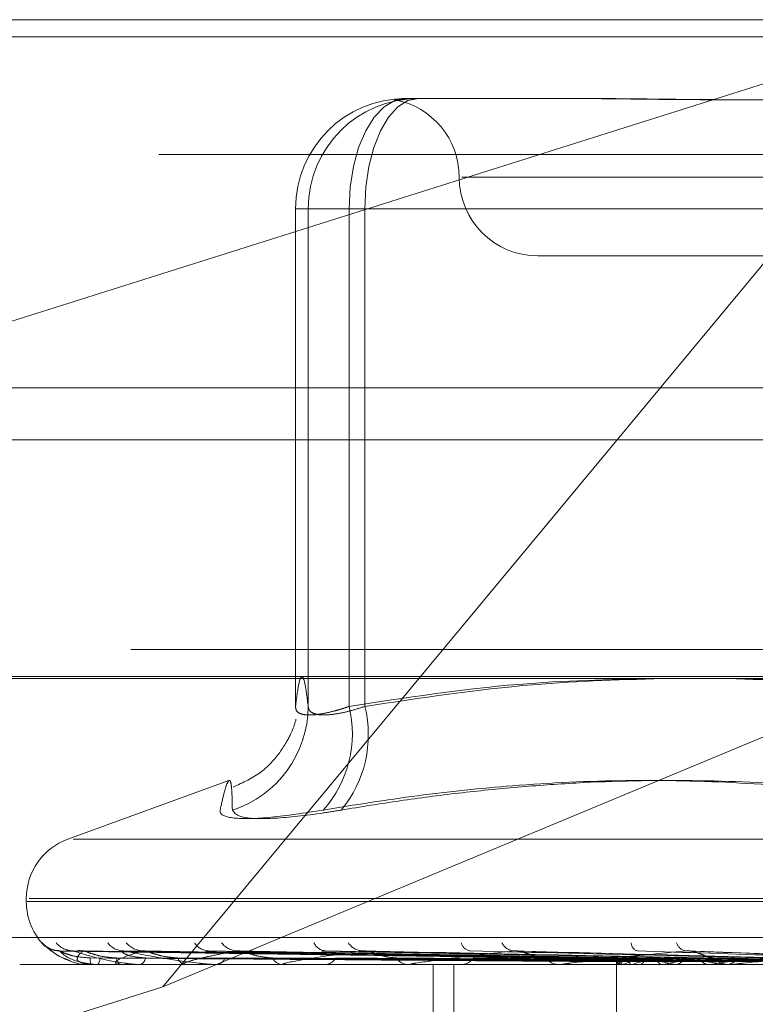
# Model space of a CAD drawing. Units: inches. Extents: x 0 to 23.4, y 0 to 16.5.
# Drawn here: x 5.7 to 5.7, y 13 to 13 of the extents above; entities that cross this region are included whole.
import ezdxf

# ---------------------------------------------------------------- set-up
doc = ezdxf.new("R2010")
doc.units = ezdxf.units.IN
doc.header["$MEASUREMENT"] = 0
doc.linetypes.add('HIDDEN', pattern=[0.07500000000000001, 0.05, -0.025])

msp = doc.modelspace()

# ---------------------------------------------------------------- linework, layer by layer
at = {"color": 7, "linetype": 'HIDDEN', "lineweight": 0}
for p, q in [((5.6656914855, 12.995971847), (5.7936274159, 12.995971847)), ((5.6767175086, 12.9799160979), (5.7275638399, 12.995971847)), ((5.7275638399, 12.995971847), (5.6940885442, 12.9556776152)), ((8.0492093578, 12.9952519317), (3.4201426911, 12.9952519317)), ((8.0492093578, 12.993085265), (3.4201426911, 12.993085265)), ((5.7042098898, 12.9926910071), (5.7043328931, 12.9926910071)), ((5.7043328931, 12.9926910071), (5.704615226, 12.9926910071)), ((5.704615226, 12.9926910071), (5.7047382293, 12.9926910071)), ((5.7047382293, 12.9926910071), (5.7113676826, 12.9926910071)), ((5.7939250961, 12.9903559153), (5.6659891657, 12.9903559153)), ((5.7588872663, 12.9894101672), (5.7065474937, 12.9894101672)), ((5.6996173179, 12.9880978313), (5.6996173179, 12.9673554092)), ((5.7001456575, 12.9880978313), (5.6996173179, 12.9880978313)), ((5.7018490973, 12.9880978313), (5.6996173179, 12.9880978313)), ((5.7001456575, 12.9673554092), (5.7001456575, 12.9880978313)), ((5.7001456575, 12.9880978313), (5.70250645, 12.9880978313)), ((5.7018490973, 12.9673554092), (5.7018490973, 12.9880978313)), ((5.7018490973, 12.9880978313), (5.7297964403, 12.9880978313)), ((5.7309821326, 12.9880978313), (5.70250645, 12.9880978313)), ((5.70250645, 12.9880978313), (5.70250645, 12.9673554092)), ((5.7097196931, 12.9861293274), (5.7330580013, 12.9861293274)), ((3.4201426911, 12.9784685983), (8.0492093578, 12.9784685983)), ((5.7927534642, 12.9697251279), (5.6665654372, 12.9697251279)), ((5.6940885442, 12.9556776152), (5.7278752248, 12.9697251279)), ((5.6657510215, 12.9686019415), (5.7936869519, 12.9686019415)), ((5.6968360355, 12.9642675087), (5.6901212151, 12.9618235139)), ((5.690353913, 12.9618235139), (5.7750172318, 12.9618235139)), ((5.6883942338, 12.9593571291), (5.6883942338, 12.9592264402)), ((5.6884332193, 12.9592264402), (5.7768543998, 12.9592264402)), ((5.688516745, 12.9593571291), (5.7769379255, 12.9593571291)), ((5.6667730447, 12.9577249547), (5.7947089751, 12.9577249547)), ((5.6891862626, 12.9573641533), (5.6890476515, 12.957507689)), ((5.7130067263, 12.9568372993), (5.6898107757, 12.9571590575)), ((5.7132841806, 12.9568374327), (5.6903265949, 12.9571593007)), ((5.7134410089, 12.9568371624), (5.6908450661, 12.9571588084)), ((5.7142633622, 12.9568375726), (5.6923738962, 12.9571595561)), ((5.7145713713, 12.9568370109), (5.6933921273, 12.9571585331)), ((5.7159089642, 12.956837731), (5.6958787659, 12.9571598459)), ((5.7163570734, 12.9568368286), (5.6973600233, 12.9571582022)), ((5.718161702, 12.9568379269), (5.7007147167, 12.9571602053)), ((5.7187338284, 12.9568365858), (5.7026048555, 12.9571577774)), ((5.7216163242, 12.956836215), (5.7089399394, 12.9571570912)), ((5.7248237677, 12.9568420504), (5.7159143054, 12.9571772772)), ((5.7130017336, 12.9568191757), (5.7129993324, 12.9566017683)), ((5.7162658452, 12.9568395055), (5.7137327087, 12.9568794677)), ((5.7881264894, 12.9566017683), (5.6765779329, 12.9566017683)), ((5.6911010051, 12.9566017683), (5.691094464, 12.9566017683)), ((5.6911064758, 12.9566055137), (5.6923113734, 12.9566055137)), ((5.6913577217, 12.9566017683), (5.6913713992, 12.9566017683)), ((5.6923472631, 12.9566017683), (5.6923207397, 12.9566017683)), ((5.6923688365, 12.9566055137), (5.6949965394, 12.9566055137)), ((5.6931081346, 12.9566017683), (5.6931415363, 12.9566017683)), ((5.6950514526, 12.9566017683), (5.6950059057, 12.9566017683)), ((5.695088349, 12.9566055137), (5.6990435467, 12.9566055137)), ((5.6962889791, 12.9566017683), (5.696340898, 12.9566017683)), ((5.6991158373, 12.9566017683), (5.699052913, 12.9566017683)), ((5.6991667231, 12.9566055137), (5.704306126, 12.9566055137)), ((5.7007852914, 12.9566017683), (5.7008538508, 12.9566017683)), ((5.7043935198, 12.9566017683), (5.7043154923, 12.9566017683)), ((5.7044565558, 12.9566055137), (5.7176801275, 12.9566055137)), ((5.7053499491, 12.9303550491), (5.7053499491, 12.9566017683)), ((5.7062118559, 12.9303550491), (5.7062118559, 12.9566017683)), ((5.7064345629, 12.9566017683), (5.706517285, 12.9566017683)), ((5.7106937507, 12.9566017683), (5.7106034401, 12.9566017683)), ((5.7107666587, 12.9566055137), (5.7223493943, 12.9566055137)), ((5.713000533, 12.9566017683), (5.713000533, 12.9505947469)), ((5.7130326144, 12.9566017683), (5.7131265093, 12.9566017683)), ((5.7130433814, 12.9566055137), (5.7130406018, 12.9566027051)), ((5.7131526721, 12.9566055137), (5.7131580353, 12.9566027051)), ((5.7136440106, 12.9566055137), (5.7136331888, 12.9566027051)), ((5.7139679328, 12.9566055137), (5.7139812448, 12.9566027051)), ((5.7149328515, 12.9566055137), (5.7149143785, 12.9566027051)), ((5.7154596977, 12.9566055137), (5.7154804775, 12.9566027051)), ((5.7168633219, 12.9566055137), (5.7168378655, 12.9566027051)), ((5.7168378655, 12.9566027051), (5.7168378898, 12.9566017683)), ((5.7175740506, 12.9566055137), (5.7176015471, 12.9566027051)), ((5.7177888233, 12.9566017683), (5.7176894938, 12.9566017683)), ((5.7178689682, 12.9566055137), (5.7257067152, 12.9566055137)), ((5.6940885442, 12.9556776152), (5.6767175086, 12.9501923622))]:
    msp.add_line(p, q, dxfattribs=at)
at = {"color": 7, "linetype": 'Continuous', "lineweight": 15}
for p, q in [((3.4201426911, 12.9952519317), (8.0492093578, 12.9952519317)), ((8.0492093578, 12.980635265), (3.4201426911, 12.980635265)), ((3.4201426911, 12.9784685983), (8.0492093578, 12.9784685983)), ((3.2558259283, 12.9685281463), (8.2053785498, 12.9685281463))]:
    msp.add_line(p, q, dxfattribs=at)
at = {"color": 7, "linetype": 'HIDDEN', "lineweight": 0, "flags": 128}
for points in [[(5.7018490973, 12.9880978313), (5.7018944592, 12.9889939154), (5.7020288019, 12.9898555636), (5.7022469625, 12.9906496631), (5.7025405574, 12.9913456971), (5.7028983037, 12.9919169174), (5.7033064536, 12.9923413724), (5.703749322, 12.9926027506), (5.7042098898, 12.9926910071)], [(5.70250645, 12.9880978313), (5.702549333, 12.9889939154), (5.702676334, 12.9898555636), (5.7028825726, 12.9906496631), (5.703160123, 12.9913456971), (5.7034983191, 12.9919169174), (5.7038841643, 12.9923413724), (5.7043028308, 12.9926027506), (5.7047382293, 12.9926910071)]]:
    msp.add_lwpolyline(points, dxfattribs=at)
at = {"color": 7, "linetype": 'HIDDEN', "lineweight": 0}
for centre, radius, start, end in [((5.7042101918, 12.9880981333), 0.0045928738861375, 90.0037676354, 180.0037671397), ((5.7047385313, 12.9880981333), 0.0045928738861251, 90.003767635, 180.0037671399), ((5.7031580133, 12.9894101672), 0.0032808398950135, 0, 79.4011187545), ((5.7097196931, 12.9894101672), 0.0032808398950142, 180, 270), ((5.6955823554, 12.9673823504), 0.0045633816163327, 287.8744036441, 359.6617374706), ((5.6972334857, 12.9662191076), 0.0047534252171248, 318.0128205085, 13.8304198816), ((5.6977403219, 12.9661714611), 0.0049109784772683, 320.3719846951, 13.9504050063), ((5.6910189057, 12.9593571291), 0.0026246719160117, 109.9999999997, 180), ((5.6910189057, 12.9592264402), 0.0026246719160117, 180, 225.4400334541), ((5.6897859809, 12.9581509228), 0.0009792242560046, 221.0624384578, 269.6777223035), ((5.6903525677, 12.9580962843), 0.0009245911309556, 219.5388089465, 269.6150066835), ((5.6924535892, 12.9580003875), 0.0008287477401622, 216.4776815621, 269.2324092194), ((5.6932808391, 12.9581129474), 0.0009413629016348, 220.0128770356, 269.0493699676), ((5.6960141218, 12.9578767147), 0.0007053136667723, 211.5476800897, 268.2927389615), ((5.6972166984, 12.9580262007), 0.0008549066586141, 217.3377754829, 268.2039021315), ((5.7009077188, 12.9577426115), 0.0005721492858063, 204.2423203501, 266.2091482176), ((5.702440723, 12.9579091694), 0.0007387214298796, 212.9208680904, 266.6450247204), ((5.7069628032, 12.9576166173), 0.000449805393177, 194.014511362, 261.533250844), ((5.7087673585, 12.9577790926), 0.0006111275233115, 206.3659705182, 263.6503072533), ((5.7139761826, 12.9575151208), 0.000364047536573, 181.1697431549, 250.6136579941), ((5.7159762805, 12.9576555737), 0.0004956191034149, 197.3605629198, 257.4939576764), ((5.690771891, 12.9581457936), 0.0009741018857425, 256.9458538823, 269.6119070724), ((5.69180359, 12.9568423294), 0.000748818621696, 177.1571982137, 198.7387893601), ((5.691075003, 12.9568532156), 0.0003886855946622, 319.6904442486, 3.8727511654), ((5.6924755239, 12.9568845442), 0.0003223668114908, 180.9023062976, 241.3048575075), ((5.6930279929, 12.9569156432), 0.0003337807185705, 289.8874543327, 353.7780069243), ((5.6950838802, 12.9569738122), 0.0003801272064777, 194.3705390338, 258.1630411221), ((5.6962789248, 12.9570206686), 0.0004234597252134, 278.4154407527, 340.5219453186), ((5.699097799, 12.9570973444), 0.0004976047117753, 205.9668415749, 264.8246476097), ((5.7008178198, 12.9571532454), 0.000552652895667, 273.7381306494, 330.304656069), ((5.704341257, 12.9572374432), 0.0006361967817274, 214.2413634542, 267.6789929785), ((5.7064971242, 12.9572943801), 0.0006929051627698, 271.6673125166, 323.2159206085), ((5.7106169574, 12.9573740373), 0.0007723872636865, 219.8151558509, 268.9972369003), ((5.7132695097, 12.9568448213), 0.000266306533262, 181.2826071746, 243.9768973938), ((5.7137030694, 12.9559840257), 0.000906330805384, 109.4070639677, 136.7078469253), ((5.7131166195, 12.9574238532), 0.0008221443564305, 270.6892414801, 318.5357127161), ((5.7162550935, 12.9487325661), 0.0082946403042229, 102.2332629146, 108.348231555), ((5.7190292309, 12.9767624), 0.0204705063977797, 256.7252729628, 259.9577433949), ((5.7209749113, 12.9263245416), 0.0308778846292826, 98.8010085567, 101.2842141305), ((5.7257120041, 13.0167164638), 0.0606593159510097, 260.7916905875, 262.2900460526), ((5.7280690735, 12.8798887575), 0.0775308296619608, 97.0171022647, 98.3102283581), ((5.7176951956, 12.9574875577), 0.0008858077953094, 223.3521714429, 269.6311961299), ((5.7358953573, 13.0957724959), 0.1400453823164004, 262.7757314138, 263.5793843756), ((5.6910999955, 12.9566091111), 7.4118508586e-06, 277.8285934921, 330.9641111413), ((5.6923470223, 12.9566671595), 6.53916346396e-05, 270.2109887528, 289.4870096458), ((5.6950513301, 12.9567865839), 0.0001848156485161, 270.0379761675, 281.5545889241), ((5.6991157667, 12.9569502751), 0.0003485067941516, 270.01161248, 278.4075573757), ((5.7043934793, 12.9571347819), 0.000533013652964, 270.0043503778, 276.7962742336), ((5.7106937295, 12.9573136713), 0.0007119029907929, 270.0016997296, 275.8798403451), ((5.7177888145, 12.9574613147), 0.0008595463701339, 270.0005863899, 275.3506742065)]:
    msp.add_arc(centre, radius, start, end, dxfattribs=at)
for points, knots in [([(5.704615226039699, 12.99269100714252), (5.704610666686064, 12.9926910034099), (5.704509259052569, 12.99269092039027), (5.704328601088765, 12.992685331585), (5.704112260471429, 12.99267000407842), (5.703945448865558, 12.99265353454316), (5.703818439040898, 12.9926394965744), (5.70375422275173, 12.99263382125691), (5.703752758450165, 12.99263823948389), (5.703801980256417, 12.99264947993945), (5.703901747869878, 12.99266536684075), (5.704065315527255, 12.99268303257583), (5.704224438092226, 12.99269089817947), (5.704329157820201, 12.99269100338977), (5.704332893050888, 12.9926910071425)], [0, 0, 0, 0, 0.0044167420366, 0.0982357135534514, 0.1921423741913531, 0.2863092442116261, 0.3805649735129128, 0.4999999541272521, 0.5938191100074581, 0.6877289020563029, 0.781907152631185, 0.8761736387950516, 0.9955832579655688, 1, 1, 1, 1]), ([(5.71071633977033, 12.99269100714253), (5.710736003692579, 12.99269100340991), (5.711173362138593, 12.99269092039027), (5.71204045351115, 12.99268533158499), (5.713343051814542, 12.99267000407842), (5.714677684189357, 12.99265353454316), (5.716164553116077, 12.99263949657439), (5.717684212264201, 12.99263382125691), (5.719234296261781, 12.99263823948387), (5.720681552034723, 12.99264947993946), (5.722154326283795, 12.99266536684073), (5.723783843786348, 12.99268303257587), (5.724956025441634, 12.99269089817949), (5.725626855137428, 12.9926910033898), (5.725650782851107, 12.99269100714253)], [0, 0, 0, 0, 0.0044167420364722, 0.098235713552567, 0.1921423741896318, 0.2863092442109949, 0.3805649735117319, 0.4999999541273907, 0.5938191100074147, 0.6877289020550358, 0.781907152630441, 0.8761736387936099, 0.9955832579635074, 0.9999999999999999, 0.9999999999999999, 0.9999999999999999, 0.9999999999999999]), ([(5.726584458666914, 12.99269100714251), (5.726560235391021, 12.99269100340989), (5.726021469311489, 12.99269092039026), (5.724973719975149, 12.992685331585), (5.723454781054419, 12.99267000407842), (5.72195333707374, 12.99265353454316), (5.720339458322344, 12.9926394965744), (5.718755582885061, 12.99263382125694), (5.717204034585908, 12.99263823948389), (5.715806000619229, 12.99264947993947), (5.714432993983626, 12.99266536684076), (5.712967044138346, 12.99268303257586), (5.711953985048298, 12.9926908981795), (5.711387875080306, 12.9926910033898), (5.711367682597314, 12.99269100714254)], [0, 0, 0, 0, 0.0044167420377474, 0.0982357135540325, 0.1921423741895738, 0.2863092442124837, 0.380564973512269, 0.4999999541278884, 0.5938191100084071, 0.6877289020563033, 0.7819071526310929, 0.8761736387945428, 0.9955832579641222, 1, 1, 1, 1]), ([(5.699617317911836, 12.96735540924246), (5.699660575050183, 12.96769740999087), (5.69974730100464, 12.9683830850601), (5.699879310127209, 12.96868895751642), (5.700012545704173, 12.96840401091658), (5.70010120331593, 12.96770560137386), (5.700145657459423, 12.96735540924245)], [0, 0, 0, 0, 0.2466534549154045, 0.4945139025587377, 0.7465423322004189, 0.9999999999999999, 0.9999999999999999, 0.9999999999999999, 0.9999999999999999]), ([(5.714566870568526, 12.96852814625011), (5.712680071436123, 12.96848073904931), (5.708422575062735, 12.96837376635572), (5.70420022437481, 12.96771964368387), (5.701849097269005, 12.96735540924245)], [0, 0, 0, 0, 0.443171048646481, 1, 1, 1, 1]), ([(5.702506449961924, 12.96735540924245), (5.704838915582276, 12.96771067165085), (5.709075362243796, 12.96835593314192), (5.713347080892603, 12.96847474760935), (5.715266914179873, 12.96852814625011)], [0, 0, 0, 0, 0.5505712231756544, 1, 1, 1, 1]), ([(5.729796440347424, 12.96735540924247), (5.72750863473274, 12.96771045569567), (5.723356696729047, 12.96835479840234), (5.719170215520576, 12.96847443289297), (5.717290573962887, 12.96852814625011)], [0, 0, 0, 0, 0.5510211406454093, 1, 1, 1, 1]), ([(5.718043188286918, 12.96852814625011), (5.719960323768506, 12.96847877124821), (5.723082585034827, 12.9683983587487), (5.727393947259903, 12.96791158188075), (5.729785033725626, 12.96754096087139), (5.730982132587965, 12.96735540924245)], [0, 0, 0, 0, 0.4427025472689949, 0.7209886985634771, 1, 1, 1, 1]), ([(5.701849097269005, 12.96735540924245), (5.701751030139087, 12.96732307577841), (5.701554211201026, 12.96725818310682), (5.701195790403903, 12.96715528661595), (5.70078603680086, 12.96705916703356), (5.700368047075843, 12.96700018228839), (5.700026083110069, 12.96699859761816), (5.699783307979901, 12.96705831634985), (5.699635193088286, 12.96717346758876), (5.699623331224033, 12.96729420302341), (5.699617317911836, 12.96735540924246)], [0, 0, 0, 0, 0.074011653606683, 0.1485400365939728, 0.2854592925038066, 0.426172287693287, 0.5675880565955153, 0.7134191418805294, 0.8547192808091569, 1, 1, 1, 1]), ([(5.700145657459423, 12.96735540924245), (5.700150062021141, 12.9673230757784), (5.700158901896041, 12.96725818310681), (5.700219393201178, 12.96715528661593), (5.700353142488463, 12.96705916703356), (5.700610217103653, 12.96700018228837), (5.700967021611192, 12.96699859761815), (5.701411032323363, 12.96705831634984), (5.701927443579139, 12.96717346758875), (5.70231166888362, 12.9672942030234), (5.702506449961924, 12.96735540924245)], [0, 0, 0, 0, 0.0740116536088283, 0.1485400365981902, 0.2854592925060448, 0.4261722876910697, 0.567588056596078, 0.713419141881701, 0.8547192808105932, 0.9999999999999999, 0.9999999999999999, 0.9999999999999999, 0.9999999999999999]), ([(5.699627377460588, 12.96677455183485), (5.699630934229211, 12.96680102639033), (5.699644770293664, 12.96690401415668), (5.699615469297076, 12.96658453063329), (5.699105453063425, 12.96559448191663), (5.698300827022725, 12.96460002885899), (5.697431609019737, 12.96418916844377), (5.697020009840205, 12.96399461447776)], [0, 0, 0, 0, 0.1376514196636496, 0.5354730983100826, 0.7097449449624583, 0.8625560652245418, 1, 1, 1, 1]), ([(5.696983000803898, 12.9630392357874), (5.696979577397798, 12.96325141360289), (5.696972725132584, 12.96367610720405), (5.696941804304323, 12.96411123405122), (5.696881773702986, 12.96432484958693), (5.696779234823201, 12.96421586328136), (5.696641760221911, 12.96380318846988), (5.69653064209563, 12.96329411950257), (5.696475006803227, 12.9630392357874)], [0, 0, 0, 0, 0.1460701271534433, 0.2923729239914042, 0.4678607677323072, 0.6439417425231869, 0.8217266081561109, 1, 1, 1, 1]), ([(5.700766680706672, 12.96303923578741), (5.702078507925506, 12.9632514136029), (5.704704251924073, 12.96367610720406), (5.708921406766927, 12.96411123405124), (5.713409921593414, 12.96432484958693), (5.718165415005442, 12.96421586328137), (5.722916574914849, 12.96380318846984), (5.726062629067474, 12.96329411950257), (5.727637814400032, 12.96303923578741)], [0, 0, 0, 0, 0.1460701271531168, 0.2923729239913576, 0.4678607677314347, 0.6439417425228264, 0.8217266081559639, 1, 1, 1, 1]), ([(5.728901892494761, 12.96303923578741), (5.727586384086694, 12.96325144161906), (5.724953790938049, 12.96367610756195), (5.720705010993257, 12.96411146081228), (5.716153653461151, 12.96432433916909), (5.712111141092335, 12.96423596687125), (5.70886206818713, 12.96400656421203), (5.706415970417218, 12.96375641099992), (5.703966839135351, 12.96343852676937), (5.70233779808372, 12.96317238862784), (5.701522764800718, 12.9630392357874)], [0, 0, 0, 0, 0.1460946879313728, 0.2923644365498048, 0.4679208742385947, 0.644275345864461, 0.7327870112337729, 0.8217805449323057, 0.9108341760857277, 1, 1, 1, 1]), ([(5.700766680706672, 12.96303923578741), (5.700001535833648, 12.9629218131545), (5.698470665765352, 12.96268687882978), (5.696993474693029, 12.96266186904312), (5.696474457992785, 12.96282711728186), (5.696474900757773, 12.96299824858743), (5.696475006803227, 12.9630392357874)], [0, 0, 0, 0, 0.3031799493572671, 0.6065898448024244, 0.905775388969744, 1, 1, 1, 1]), ([(5.696983000803898, 12.9630392357874), (5.697071717498891, 12.96292181315449), (5.697249218175838, 12.96268687882977), (5.698648021031079, 12.96266186904311), (5.70022936814819, 12.96282711728186), (5.701272844563416, 12.96299824858743), (5.701522764800718, 12.9630392357874)], [0, 0, 0, 0, 0.3031799493536058, 0.6065898448016399, 0.9057753889697739, 1, 1, 1, 1]), ([(5.689047651466824, 12.95750768895243), (5.689044520856353, 12.95751500866054), (5.689040987044127, 12.95752327109826), (5.689089456192884, 12.95747727902378), (5.689144088238001, 12.95742275543716), (5.689285160424735, 12.9572923300383), (5.689511388397994, 12.95710733247419), (5.689851488716505, 12.95688515669321), (5.690109537374725, 12.95680251207174), (5.690198210707517, 12.95677411287728)], [0, 0, 0, 0, 0.1701736893262976, 0.1920909258898375, 0.3614066162651472, 0.4014130954977806, 0.6228249893099738, 0.8703912453013788, 0.9999999999999999, 0.9999999999999999, 0.9999999999999999, 0.9999999999999999]), ([(5.68975653500843, 12.9571833891294), (5.689715908202189, 12.95718323262768), (5.689606842311414, 12.95718281248636), (5.689448281397486, 12.95723153171679), (5.689305101663723, 12.95729921727597), (5.689217054825697, 12.95735884134574), (5.689177513830217, 12.95739012758428), (5.689159424164639, 12.95740565368314), (5.689157041721439, 12.95740795241222), (5.689177009070785, 12.95738965755662), (5.689236885774276, 12.95733465223412), (5.689387561819865, 12.95720450736572), (5.689697608090885, 12.95697302204239), (5.690012675614235, 12.95683913960916), (5.690195617143014, 12.95676140180632)], [0, 0, 0, 0, 0.0501001949737229, 0.1344979558648098, 0.2025277331280798, 0.248672736209273, 0.27596607047959, 0.3007512774814518, 0.3332597496116093, 0.3707886272236636, 0.4387407885476178, 0.5655286755234357, 0.7477275745034113, 1, 1, 1, 1]), ([(5.68981074501, 12.95715740757623), (5.689795203479857, 12.95716545144796), (5.689768269957601, 12.9571793915038), (5.689776845692553, 12.95717399614261), (5.689780472945758, 12.95717171408268)], [0, 0, 0, 0, 0.5770329626724208, 0.9999999999999999, 0.9999999999999999, 0.9999999999999999, 0.9999999999999999]), ([(5.71300326993544, 12.95683886034336), (5.712347523008235, 12.95684798319333), (5.709068783814859, 12.95689359750661), (5.701327218102462, 12.9570032333696), (5.694242738535389, 12.95710660433285), (5.689780472945819, 12.95717171408268)], [0, 0, 0, 0, 0.0846963374238846, 0.4234822757475984, 1, 1, 1, 1]), ([(5.689780472945819, 12.95717171408268), (5.689883360443416, 12.95706932604598), (5.690055983270431, 12.95689754120565), (5.690565413408014, 12.95671135948765), (5.691029177789672, 12.95662733449685), (5.691198790583107, 12.95661096339762), (5.691281978306145, 12.95660623997774), (5.691326965723523, 12.95660573662423), (5.691346892053883, 12.95660551367326)], [0, 0, 0, 0, 0.527318879873173, 0.8847263069740587, 0.9590362595964556, 0.9800473728092566, 0.991162359074607, 1, 1, 1, 1]), ([(5.691055692850762, 12.95687946774067), (5.690812429466924, 12.95689563679578), (5.690481217960453, 12.95691765152325), (5.690096486520988, 12.95703240658568), (5.689919322124922, 12.95710313344497), (5.689825752879156, 12.95714976188435), (5.689812132270792, 12.95715670084242), (5.68981074501, 12.95715740757623)], [0, 0, 0, 0, 0.5019704460349514, 0.6834501148954932, 0.8664900007825813, 0.9864019886452852, 1, 1, 1, 1]), ([(5.690327361472667, 12.9571766225915), (5.690324265168963, 12.95717624778642), (5.690249675461346, 12.95716721876218), (5.690143184943801, 12.95719244533275), (5.690068513865125, 12.95721833549013), (5.690045823507291, 12.95722620275208)], [0, 0, 0, 0, 0.0292662827816257, 0.7050224023191066, 1, 1, 1, 1]), ([(5.6903266008848, 12.95715756396191), (5.690320696930739, 12.95716552874476), (5.690310426768137, 12.9571793838009), (5.690335637199689, 12.95717400205343), (5.690346355043777, 12.95717171408267)], [0, 0, 0, 0, 0.5748647115836659, 1, 1, 1, 1]), ([(5.71331599343454, 12.95683886034336), (5.712667996866012, 12.95684798319333), (5.709428009519871, 12.9568935975066), (5.701773725030757, 12.95700323336961), (5.694762487831054, 12.95710660433285), (5.690346355043833, 12.95717171408267)], [0, 0, 0, 0, 0.0846963374237578, 0.4234822757479081, 0.9999999999999999, 0.9999999999999999, 0.9999999999999999, 0.9999999999999999]), ([(5.690346355043833, 12.95717171408267), (5.690668172397342, 12.95706932604596), (5.691208111871456, 12.95689754120561), (5.692102054033162, 12.95671135948766), (5.6927294927396, 12.95662733449686), (5.692927654136501, 12.95661096339763), (5.693017634883927, 12.95660623997775), (5.693061823426121, 12.95660573662424), (5.693081395909741, 12.95660551367327)], [0, 0, 0, 0, 0.5273188798756657, 0.884726306978006, 0.9590362595955285, 0.980047372810982, 0.9911623590768368, 1, 1, 1, 1]), ([(5.690765292930135, 12.95717171408266), (5.690645531949579, 12.95706932604596), (5.690444599090752, 12.95689754120561), (5.690551105071793, 12.95671135948765), (5.690834433475575, 12.95662733449685), (5.69096936741721, 12.95661096339763), (5.691042755494832, 12.95660623997775), (5.691086915824906, 12.95660573662424), (5.691106475812502, 12.95660551367327)], [0, 0, 0, 0, 0.5273188798729118, 0.8847263069746477, 0.9590362595941342, 0.9800473728109691, 0.9911623590747968, 1, 1, 1, 1]), ([(5.690845003813381, 12.95715724851848), (5.690820218812782, 12.95716537289193), (5.690777428189238, 12.9571793993998), (5.690768886949668, 12.9571739901923), (5.690765292930079, 12.95717171408266)], [0, 0, 0, 0, 0.5792156913481405, 1, 1, 1, 1]), ([(5.713401916129068, 12.95683886034336), (5.712762119245672, 12.95684798319333), (5.709563130382175, 12.95689359750659), (5.702014083801785, 12.95700323336959), (5.695112413417324, 12.95710660433283), (5.690765292930135, 12.95717171408266)], [0, 0, 0, 0, 0.0846963374237019, 0.4234822757482438, 1, 1, 1, 1]), ([(5.692153197022948, 12.95687946774065), (5.691914224853107, 12.95689563323305), (5.69158885598284, 12.95691764310978), (5.691186141815333, 12.95703241714208), (5.690987043945167, 12.95710309819037), (5.690872425460715, 12.95714967296888), (5.690847390702952, 12.95715658911242), (5.690845003813381, 12.95715724851848)], [0, 0, 0, 0, 0.5024529637589394, 0.6841070794582209, 0.867322911931223, 0.9873501648819014, 1, 1, 1, 1]), ([(5.693265221036619, 12.95717171408268), (5.692927140051777, 12.95706932604598), (5.692359913744145, 12.95689754120563), (5.69205964616499, 12.95671135948763), (5.692152298364158, 12.95662733449684), (5.69224767658983, 12.95661096339762), (5.6923086125857, 12.95660623997773), (5.692350349759088, 12.95660573662422), (5.692368836455013, 12.95660551367325)], [0, 0, 0, 0, 0.5273188798743385, 0.8847263069732475, 0.9590362595939551, 0.9800473728097878, 0.99116235907172, 1, 1, 1, 1]), ([(5.693359807494727, 12.95687946774067), (5.693134172732731, 12.95689564383561), (5.6928269632043, 12.95691766814807), (5.692518775160738, 12.95703238572637), (5.692403627208813, 12.95710320310739), (5.692361918363489, 12.95714994276589), (5.692372704936463, 12.95715692802516), (5.692373942563195, 12.95715772949784)], [0, 0, 0, 0, 0.5009966946671472, 0.6821243187616525, 0.864809133249171, 0.98448850890635, 1, 1, 1, 1]), ([(5.692373942563195, 12.95715772949784), (5.69237771682857, 12.95716561063066), (5.692384308910896, 12.95717937571371), (5.692425065270788, 12.9571740083765), (5.692442486770704, 12.95717171408267)], [0, 0, 0, 0, 0.572545242993237, 1, 1, 1, 1]), ([(5.714328783984292, 12.95683886034335), (5.713711958058764, 12.95684798319332), (5.710627824144257, 12.9568935975066), (5.703337466662916, 12.9570032333696), (5.696652876210577, 12.95710660433285), (5.692442486770759, 12.95717171408267)], [0, 0, 0, 0, 0.0846963374235225, 0.4234822757480248, 1, 1, 1, 1]), ([(5.692442486770759, 12.95717171408267), (5.692971602662558, 12.95706932604597), (5.693859343964416, 12.95689754120562), (5.695105488751244, 12.95671135948766), (5.695873924512923, 12.95662733449686), (5.696093472444115, 12.95661096339763), (5.696186994077252, 12.95660623997775), (5.69622878665523, 12.95660573662424), (5.696247297891571, 12.95660551367327)], [0, 0, 0, 0, 0.5273188798731133, 0.8847263069767982, 0.9590362595958528, 0.9800473728121696, 0.9911623590756924, 1, 1, 1, 1]), ([(5.693392039920638, 12.95715707412351), (5.693358725279953, 12.95716528683131), (5.693301442600896, 12.95717940812741), (5.693275905986448, 12.95717398373845), (5.693265221036563, 12.95717171408268)], [0, 0, 0, 0, 0.5815831457889167, 1, 1, 1, 1]), ([(5.714497523903306, 12.95683886034335), (5.713896800990058, 12.95684798319333), (5.710893182248855, 12.95689359750661), (5.703809497012762, 12.95700323336955), (5.697340080160723, 12.95710660433283), (5.693265221036619, 12.95717171408268)], [0, 0, 0, 0, 0.0846963374233898, 0.4234822757477079, 1, 1, 1, 1]), ([(5.694715646847251, 12.95687946774066), (5.694489601922199, 12.95689562926053), (5.694181833942589, 12.95691763372852), (5.693775697756155, 12.95703242891288), (5.69356184887681, 12.95710305888031), (5.693430505357677, 12.95714957583792), (5.693395154319971, 12.957156467016), (5.693392039920638, 12.95715707412351)], [0, 0, 0, 0, 0.50298307587345, 0.684828845437527, 0.8682379794521116, 0.9883918669584226, 0.9999999999999999, 0.9999999999999999, 0.9999999999999999, 0.9999999999999999]), ([(5.697189903350027, 12.95717171408268), (5.696908772084542, 12.95712068126223), (5.696345203733981, 12.95701837858026), (5.695707125297551, 12.95688112631995), (5.695240837260948, 12.95676096918492), (5.695009955299174, 12.95668500985942), (5.694951819122466, 12.95663847042857), (5.694952633345086, 12.95662348876407), (5.694976746637684, 12.95661428807688), (5.694995194616736, 12.95661051568106), (5.695017817624716, 12.9566079842159), (5.695043996054053, 12.95660607130199), (5.695071535917997, 12.95660572505607), (5.695088348978694, 12.95660551367327)], [0, 0, 0, 0, 0.2629275249673991, 0.5270763154244128, 0.704991011520138, 0.8846146056722265, 0.9215590157429525, 0.9589964403805937, 0.9694298972607698, 0.9800339835907615, 0.9855394238658417, 0.9911718320478282, 1, 1, 1, 1]), ([(5.695878855237506, 12.95715791898951), (5.69589197161526, 12.957165704452), (5.695914988504168, 12.95717936654139), (5.695969612455203, 12.95717401569984), (5.695993108464532, 12.95717171408268)], [0, 0, 0, 0, 0.5698588461099374, 1, 1, 1, 1]), ([(5.71600503669544, 12.95683886034334), (5.71544167510899, 12.95684798319331), (5.712624863261452, 12.95689359750659), (5.70596192530205, 12.95700323336962), (5.699845580112584, 12.95710660433286), (5.695993108464596, 12.95717171408268)], [0, 0, 0, 0, 0.0846963374237901, 0.4234822757477166, 1, 1, 1, 1]), ([(5.697359919567801, 12.95715686643548), (5.697319056808786, 12.9571651844353), (5.697249130398862, 12.95717941861525), (5.697207292512664, 12.9571739761466), (5.697189903349964, 12.95717171408268)], [0, 0, 0, 0, 0.5843680386023077, 1, 1, 1, 1]), ([(5.71625049513863, 12.95683886034335), (5.715710557886784, 12.95684798319333), (5.713010867875044, 12.95689359750658), (5.706648566823986, 12.95700323336958), (5.700845225085336, 12.95710660433284), (5.697189903350027, 12.95717171408268)], [0, 0, 0, 0, 0.0846963374235057, 0.423482275747859, 0.9999999999999999, 0.9999999999999999, 0.9999999999999999, 0.9999999999999999]), ([(5.698650428710626, 12.95687946774067), (5.698445479567558, 12.95689562443663), (5.698166434224377, 12.95691762233671), (5.69777156184264, 12.95703244320629), (5.697550674096338, 12.95710301114555), (5.697407575298032, 12.95714946066644), (5.697363421811848, 12.95715632218171), (5.697359919567801, 12.95715686643547)], [0, 0, 0, 0, 0.5036158506594915, 0.6856903901817961, 0.869330260933006, 0.9896353073028673, 0.9999999999999999, 0.9999999999999999, 0.9999999999999999, 0.9999999999999999]), ([(5.702397491625842, 12.95717171408268), (5.701666877038072, 12.95706932604598), (5.700441064781529, 12.95689754120564), (5.699374117060326, 12.95671135948764), (5.69908238333991, 12.95662733449685), (5.699089862718944, 12.95661096339763), (5.699119817044963, 12.95660623997774), (5.699152324534341, 12.95660573662424), (5.699166723115333, 12.95660551367327)], [0, 0, 0, 0, 0.5273188798778238, 0.8847263069768062, 0.95903625959546, 0.980047372812727, 0.9911623590730836, 1, 1, 1, 1]), ([(5.700714851203661, 12.95715815636489), (5.700736573410063, 12.9571658221125), (5.700774921676666, 12.95717935518217), (5.700841169409357, 12.95717402500466), (5.700869891406187, 12.95717171408269)], [0, 0, 0, 0, 0.5664455874690343, 1, 1, 1, 1]), ([(5.718284167427583, 12.95683886034333), (5.717794631535758, 12.95684798319331), (5.715346948674417, 12.95689359750658), (5.709552246175041, 12.9570032333696), (5.704225206899534, 12.95710660433286), (5.700869891406231, 12.95717171408268)], [0, 0, 0, 0, 0.0846963374238259, 0.4234822757472047, 1, 1, 1, 1]), ([(5.702604777931219, 12.9571571590089), (5.702583338734838, 12.95716134161946), (5.702535821605628, 12.95717061181984), (5.702478921838485, 12.95717553609219), (5.702431528054703, 12.95717574922213), (5.702408891796088, 12.95717306561332), (5.702397491625842, 12.95717171408268)], [0, 0, 0, 0, 0.2653987898754923, 0.5882211425571353, 0.7926181548790583, 1, 1, 1, 1]), ([(5.718597472887277, 12.95683886034335), (5.718137836035901, 12.95684798319331), (5.715839648584579, 12.95689359750654), (5.710428681855458, 12.95700323336963), (5.705501163121029, 12.95710660433286), (5.702397491625842, 12.95717171408268)], [0, 0, 0, 0, 0.0846963374231121, 0.4234822757483931, 1, 1, 1, 1]), ([(5.703815329344526, 12.95687946774066), (5.703730599438231, 12.95688403976843), (5.703558498573342, 12.95689332633521), (5.703327672310285, 12.95694471107643), (5.703146249435866, 12.95699621217028), (5.703028589776009, 12.95703281035132), (5.702905303316216, 12.95707274625968), (5.702793169800043, 12.95710856157481), (5.702696022411461, 12.95713604107965), (5.702637466277087, 12.95715139337925), (5.702608467204277, 12.95715650828824), (5.702604777931219, 12.9571571590089)], [0, 0, 0, 0, 0.2484432323852815, 0.504630502249503, 0.5950885652433556, 0.6866237418043399, 0.7772357394514567, 0.870642314907053, 0.930091850866797, 0.9911062587133228, 1, 1, 1, 1]), ([(5.708699770055579, 12.95717171408269), (5.707809129056282, 12.95706932604599), (5.706314827311693, 12.95689754120565), (5.704915682826718, 12.95671135948765), (5.704444132099828, 12.95662733449686), (5.704406445241613, 12.95661096339763), (5.704418989737749, 12.95660623997775), (5.70444502428469, 12.95660573662424), (5.704456555797568, 12.95660551367327)], [0, 0, 0, 0, 0.5273188798731405, 0.8847263069757086, 0.9590362595991355, 0.980047372810947, 0.9911623590785092, 1, 1, 1, 1]), ([(5.721083802457836, 12.95683886034333), (5.720685785363252, 12.9568479831933), (5.718695697124166, 12.95689359750657), (5.713978665730953, 12.9570032333696), (5.709633465448329, 12.95710660433286), (5.706896575953857, 12.95717171408269)], [0, 0, 0, 0, 0.0846963374241716, 0.4234822757483563, 1, 1, 1, 1]), ([(5.708939844753666, 12.95715618313353), (5.7088873990359, 12.95716484824623), (5.708798998601388, 12.95717945381861), (5.708728459934679, 12.95717395186705), (5.708699770055551, 12.95717171408269)], [0, 0, 0, 0, 0.5932744341922499, 1, 1, 1, 1]), ([(5.721453631258409, 12.95683886034334), (5.721090907280884, 12.95684798319331), (5.719277284872378, 12.95689359750655), (5.715013218900803, 12.95700323336962), (5.711139616536247, 12.95710660433287), (5.708699770055585, 12.95717171408269)], [0, 0, 0, 0, 0.0846963374237683, 0.4234822757474324, 1, 1, 1, 1]), ([(5.710023675783066, 12.95687946774068), (5.709882103109108, 12.95689560781188), (5.70968934701949, 12.95691758307676), (5.709358932301619, 12.95703249246611), (5.709147791713574, 12.95710284663586), (5.708998079469005, 12.95714908582109), (5.708942575699743, 12.95715585030152), (5.708939844753666, 12.95715618313353)], [0, 0, 0, 0, 0.5057089876956921, 0.6885402686084677, 0.872943386610261, 0.9937484469187247, 1, 1, 1, 1]), ([(5.715868957876372, 12.95717171408269), (5.714850480551825, 12.95706932604599), (5.713141697277644, 12.95689754120565), (5.711460924755866, 12.95671135948765), (5.710826600094501, 12.95662733449686), (5.710745109100222, 12.95661096339764), (5.710739790375748, 12.95660623997776), (5.710758411023853, 12.95660573662425), (5.710766658689692, 12.95660551367328)], [0, 0, 0, 0, 0.5273188798707951, 0.8847263069734234, 0.9590362595959788, 0.9800473728097021, 0.9911623590765838, 1, 1, 1, 1]), ([(5.724302755681816, 12.95683886034333), (5.724010642759294, 12.9568479831933), (5.722550076116533, 12.95689359750657), (5.719081201634209, 12.95700323336962), (5.715874887203952, 12.95710660433286), (5.713855342025504, 12.95717171408268)], [0, 0, 0, 0, 0.0846963374238598, 0.4234822757472702, 1, 1, 1, 1]), ([(5.717051082210241, 12.95687946774067), (5.717003498408619, 12.95688406637915), (5.716906847606415, 12.95689340699683), (5.716730692564798, 12.95695229631863), (5.716561274207705, 12.95701964293846), (5.716422638041057, 12.95707280604323), (5.71629441661676, 12.95711727053437), (5.716138888168143, 12.957158933756), (5.715985139613254, 12.95717894270977), (5.715901796991919, 12.95717375727576), (5.715868957876372, 12.95717171408269)], [0, 0, 0, 0, 0.2088827428175117, 0.4242764128021494, 0.5770481382016612, 0.6532316688217299, 0.7317647867926712, 0.8327081122827177, 0.9340827353073395, 1, 1, 1, 1]), ([(5.724715741246828, 12.95683886034334), (5.724463039932782, 12.95684798319331), (5.723199531606314, 12.95689359750658), (5.720236480846424, 12.95700323336958), (5.717556796933745, 12.95710660433285), (5.715868957876372, 12.95717171408269)], [0, 0, 0, 0, 0.0846963374244007, 0.4234822757485721, 1, 1, 1, 1]), ([(5.723645941961213, 12.95717171408268), (5.722536438735585, 12.95706932604598), (5.720674933811611, 12.95689754120565), (5.718773280750863, 12.95671135948763), (5.717999108301289, 12.95662733449686), (5.717876758467682, 12.95661096339763), (5.717853768755183, 12.95660623997775), (5.717864302505727, 12.95660573662424), (5.717868968232398, 12.95660551367327)], [0, 0, 0, 0, 0.5273188798736226, 0.8847263069751027, 0.9590362595997198, 0.9800473728091402, 0.9911623590796432, 1, 1, 1, 1]), ([(5.690195617143014, 12.95676140180632), (5.690203180600686, 12.95675778170471), (5.690434605117414, 12.95664701486998), (5.690763682149496, 12.9565851796544), (5.691058873498714, 12.95660819833915), (5.69109364327445, 12.95661090964661)], [0, 0, 0, 0, 0.0289440573266729, 0.885621995889462, 1, 1, 1, 1]), ([(5.713015804869691, 12.9567222147108), (5.712360330993043, 12.9567267772754), (5.709082960883693, 12.95674959010344), (5.701762637444585, 12.95680145533106), (5.695098412454901, 12.95685001187722), (5.691055692850766, 12.95687946774063)], [0, 0, 0, 0, 0.0895371415802154, 0.4476858070864083, 1, 1, 1, 1]), ([(5.713223034665481, 12.95672221471081), (5.712573761377508, 12.9567267772754), (5.709327394218389, 12.95674959010342), (5.702074804960588, 12.95680145533109), (5.69546967298991, 12.95685001187722), (5.691462800990982, 12.95687946774062)], [0, 0, 0, 0, 0.0895371415797263, 0.4476858070871646, 0.9999999999999999, 0.9999999999999999, 0.9999999999999999, 0.9999999999999999]), ([(5.713519491721445, 12.95672221471081), (5.712881507789845, 12.9567267772754), (5.709691587425102, 12.95674959010343), (5.702568105366711, 12.95680145533106), (5.696085649812606, 12.9568500118772), (5.692153197022964, 12.95687946774061)], [0, 0, 0, 0, 0.0895371415799664, 0.4476858070873811, 0.9999999999999999, 0.9999999999999999, 0.9999999999999999, 0.9999999999999999]), ([(5.714133691284038, 12.9567222147108), (5.71351408501303, 12.9567267772754), (5.710416052971603, 12.95674959010343), (5.70349332536735, 12.95680145533107), (5.697186013094599, 12.95685001187722), (5.693359807494713, 12.95687946774063)], [0, 0, 0, 0, 0.0895371415799557, 0.4476858070869725, 1, 1, 1, 1]), ([(5.714715890665547, 12.9567222147108), (5.714118455080541, 12.9567267772754), (5.711131276493679, 12.95674959010344), (5.704462097017606, 12.95680145533103), (5.698395703732702, 12.9568500118772), (5.694715646847285, 12.95687946774063)], [0, 0, 0, 0, 0.0895371415795737, 0.4476858070866515, 1, 1, 1, 1]), ([(5.715714861222502, 12.95672221471079), (5.715147316153467, 12.95672677727539), (5.712309590179589, 12.95674959010342), (5.705966929641383, 12.95680145533108), (5.700185399765675, 12.95685001187722), (5.696678149604308, 12.95687946774063)], [0, 0, 0, 0, 0.0895371415800442, 0.4476858070857169, 1, 1, 1, 1]), ([(5.716561760727018, 12.9567222147108), (5.716026466367238, 12.9567267772754), (5.713349993975372, 12.9567495901034), (5.707376158604294, 12.95680145533107), (5.701945082847723, 12.95685001187722), (5.698650428710649, 12.95687946774063)], [0, 0, 0, 0, 0.0895371415803625, 0.4476858070862054, 1, 1, 1, 1]), ([(5.717909396879584, 12.95672221471078), (5.717414425570032, 12.95672677727538), (5.714939568473973, 12.95674959010341), (5.709406215279428, 12.95680145533107), (5.704359427354055, 12.95685001187721), (5.701297893790076, 12.95687946774062)], [0, 0, 0, 0, 0.0895371415804704, 0.4476858070864538, 1, 1, 1, 1]), ([(5.718990387352434, 12.95672221471079), (5.718536581150748, 12.95672677727538), (5.71626754963959, 12.95674959010338), (5.711204968348515, 12.9568014553311), (5.706605503348641, 12.95685001187723), (5.703815329344565, 12.95687946774063)], [0, 0, 0, 0, 0.0895371415793802, 0.4476858070862108, 0.9999999999999999, 0.9999999999999999, 0.9999999999999999, 0.9999999999999999]), ([(5.72063798201886, 12.95672221471078), (5.720233474021557, 12.95672677727538), (5.718210933586932, 12.95674959010341), (5.713686877537508, 12.95680145533107), (5.709557235627363, 12.95685001187723), (5.707052070460515, 12.95687946774064)], [0, 0, 0, 0, 0.0895371415799761, 0.4476858070867832, 1, 1, 1, 1]), ([(5.721913993647845, 12.95672221471079), (5.721558077342753, 12.95672677727538), (5.719778495423015, 12.95674959010339), (5.715810143090251, 12.95680145533109), (5.712208525495951, 12.95685001187723), (5.710023675783106, 12.95687946774064)], [0, 0, 0, 0, 0.0895371415797761, 0.4476858070873488, 1, 1, 1, 1]), ([(5.713015804869685, 12.9567222147108), (5.713014712608505, 12.95674007575542), (5.713010622018547, 12.95680696654215), (5.71300597563809, 12.95684792943656), (5.713003850743226, 12.95684080712045), (5.71300326993544, 12.95683886034335)], [0, 0, 0, 0, 0.2093091832029584, 0.7838766564321897, 0.9999999999999999, 0.9999999999999999, 0.9999999999999999, 0.9999999999999999]), ([(5.71303657562433, 12.95660199187596), (5.71303362405077, 12.95660547025775), (5.713027645899914, 12.95661251541202), (5.713020686683862, 12.95665269198063), (5.713017443097998, 12.95669888442808), (5.713015804869685, 12.9567222147108)], [0, 0, 0, 0, 0.3255400288750467, 0.6593524984334149, 1, 1, 1, 1]), ([(5.713158196584162, 12.95660199187596), (5.713172180868774, 12.95661261505095), (5.71319341260782, 12.95662874376153), (5.71321549637219, 12.95669842799626), (5.713223034665481, 12.95672221471081)], [0, 0, 0, 0, 0.6586499852792905, 0.9999999999999999, 0.9999999999999999, 0.9999999999999999, 0.9999999999999999]), ([(5.713519491721445, 12.95672221471081), (5.713511625170813, 12.95674007575542), (5.713482164421351, 12.95680696654215), (5.713441047047888, 12.95684792943656), (5.71341031599604, 12.95684080712046), (5.713401916129068, 12.95683886034336)], [0, 0, 0, 0, 0.2093091832078397, 0.7838766564301629, 1, 1, 1, 1]), ([(5.713625120602808, 12.95660199187596), (5.713612584192266, 12.95660547025775), (5.713587192802947, 12.95661251541201), (5.713551431035665, 12.95665269198064), (5.713530209845273, 12.95669888442808), (5.713519491721445, 12.95672221471081)], [0, 0, 0, 0, 0.3255400288554688, 0.6593524984131666, 1, 1, 1, 1]), ([(5.713985587783988, 12.95660199187596), (5.714018793606327, 12.95661261505094), (5.714069208581018, 12.95662874376151), (5.714117281568913, 12.95669842799625), (5.714133691284038, 12.9567222147108)], [0, 0, 0, 0, 0.6586499853088139, 1, 1, 1, 1]), ([(5.714715890665547, 12.9567222147108), (5.714701534143106, 12.95674007575542), (5.714647768022403, 12.95680696654214), (5.714571665744939, 12.95684792943656), (5.714513439236386, 12.95684080712045), (5.714497523903306, 12.95683886034335)], [0, 0, 0, 0, 0.2093091832111599, 0.7838766564354276, 1, 1, 1, 1]), ([(5.7149025599707, 12.95660199187596), (5.714880891821715, 12.95660547025775), (5.714837004904891, 12.95661251541201), (5.71477373310978, 12.95665269198065), (5.714735301303971, 12.95669888442808), (5.714715890665547, 12.9567222147108)], [0, 0, 0, 0, 0.3255400288303991, 0.6593524983557738, 1, 1, 1, 1]), ([(5.715488845150081, 12.95660199187594), (5.715540072365216, 12.95661261505093), (5.715617848447017, 12.95662874376151), (5.715690173175403, 12.95669842799624), (5.715714861222502, 12.95672221471079)], [0, 0, 0, 0, 0.6586499852806674, 1, 1, 1, 1]), ([(5.715909731174872, 12.95682967709734), (5.715919579502061, 12.95683441536503), (5.715950427322463, 12.95684925699526), (5.715982918497268, 12.9568430712543), (5.71600503669544, 12.95683886034334)], [0, 0, 0, 0, 0.319255203787999, 1, 1, 1, 1]), ([(5.716561760727021, 12.9567222147108), (5.716541433114891, 12.95674007575542), (5.71646530487061, 12.95680696654214), (5.716356968223732, 12.95684792943656), (5.716273350716213, 12.95684080712045), (5.71625049513863, 12.95683886034335)], [0, 0, 0, 0, 0.2093091832087126, 0.7838766564265791, 1, 1, 1, 1]), ([(5.723801998464085, 12.95672221471078), (5.723502566874965, 12.95672677803716), (5.722005408597671, 12.95674959467415), (5.71951724800918, 12.95678802632038), (5.717320104347015, 12.95682281596023), (5.716327726923057, 12.95683852929468)], [0, 0, 0, 0, 0.12055687466547, 0.6027845068732808, 1, 1, 1, 1]), ([(5.71682272374088, 12.95660199187596), (5.716792706996796, 12.95660547025775), (5.716731910739951, 12.95661251541201), (5.716643415724588, 12.95665269198064), (5.71658916232898, 12.95669888442808), (5.716561760727021, 12.9567222147108)], [0, 0, 0, 0, 0.325540028851698, 0.6593524984121075, 1, 1, 1, 1]), ([(5.725226912864337, 12.95672221471079), (5.72498175019845, 12.95672677727539), (5.723755936597446, 12.95674959010342), (5.721025239815559, 12.95680145533105), (5.718551641470675, 12.95685001187721), (5.717051082210281, 12.95687946774063)], [0, 0, 0, 0, 0.0895371415814211, 0.4476858070872098, 1, 1, 1, 1]), ([(5.717613637044527, 12.95660199187593), (5.717646645191858, 12.95660547025772), (5.717713500271063, 12.95661251541199), (5.717813946823205, 12.9566526919806), (5.717877365962561, 12.95669888442806), (5.717909396879587, 12.95672221471078)], [0, 0, 0, 0, 0.3255400288349559, 0.6593524984260857, 1, 1, 1, 1]), ([(5.718162716746304, 12.95683008831603), (5.718175016134175, 12.95683464899679), (5.718214466277098, 12.95684927732704), (5.718255752812748, 12.95684310696735), (5.718284167427583, 12.95683886034333)], [0, 0, 0, 0, 0.3117704261732465, 1, 1, 1, 1]), ([(5.718990387352434, 12.95672221471079), (5.718964823343486, 12.95674007575541), (5.71886908444875, 12.95680696654213), (5.718732429001106, 12.95684792943655), (5.71862644264923, 12.95684080712044), (5.718597472887277, 12.95683886034335)], [0, 0, 0, 0, 0.20930918321726, 0.7838766564225775, 1, 1, 1, 1]), ([(5.71303657562433, 12.95660199187596), (5.712381622883097, 12.95660195402388), (5.710206654562271, 12.95660182832464), (5.707965710310658, 12.95660176951062), (5.706379720775338, 12.95660176834582), (5.706313778094464, 12.95660176829739)], [0, 0, 0, 0, 0.2922709278858928, 0.9705738585859213, 1, 1, 1, 1]), ([(5.713158196584162, 12.95660199187596), (5.712507525448816, 12.95660195402389), (5.710346775493036, 12.95660182832465), (5.70812058886731, 12.95660176951063), (5.706545069369542, 12.95660176834582), (5.706479562014577, 12.95660176829739)], [0, 0, 0, 0, 0.2922709278848578, 0.9705738585837241, 1, 1, 1, 1]), ([(5.713625120602808, 12.95660199187596), (5.712989558621589, 12.95660195321883), (5.710879968349654, 12.95660182490606), (5.708770218773014, 12.95660179175421), (5.707296079171754, 12.9566017685901)], [0, 0, 0, 0, 0.3012727114236844, 1, 1, 1, 1]), ([(5.713985587783988, 12.95660199187596), (5.713362715204653, 12.95660195402388), (5.711294278747054, 12.95660182832465), (5.709163309932404, 12.95660176951061), (5.70765520385156, 12.95660176834582), (5.707592499428986, 12.95660176829739)], [0, 0, 0, 0, 0.2922709278838302, 0.9705738585835889, 1, 1, 1, 1]), ([(5.7149025599707, 12.95660199187596), (5.714309359453192, 12.95660195321883), (5.712340377548359, 12.95660182490607), (5.71037112171111, 12.9566017917542), (5.708995148919732, 12.95660176859009)], [0, 0, 0, 0, 0.3012727115741554, 1, 1, 1, 1]), ([(5.715488845150081, 12.95660199187594), (5.714916282049784, 12.95660195321881), (5.71301580093003, 12.95660182490605), (5.711115632987751, 12.95660179175421), (5.709787933793943, 12.95660176859011)], [0, 0, 0, 0, 0.3012727116023974, 1, 1, 1, 1]), ([(5.71682272374088, 12.95660199187596), (5.716293324499351, 12.95660195321882), (5.714536115096425, 12.95660182490604), (5.712778527033953, 12.95660179175419), (5.711550452292799, 12.95660176859008)], [0, 0, 0, 0, 0.3012727115210012, 1, 1, 1, 1]), ([(5.717613637044527, 12.95660199187593), (5.717112078192621, 12.9566019532188), (5.715447278053855, 12.95660182490604), (5.713782891281515, 12.9566017917542), (5.712619938825057, 12.9566017685901)], [0, 0, 0, 0, 0.301272711495583, 1, 1, 1, 1]), ([(5.719316212191769, 12.95660199187594), (5.718869748094141, 12.9566019532188), (5.717387821318793, 12.95660182490602), (5.715905424842599, 12.95660179175418), (5.714869633972079, 12.95660176859009)], [0, 0, 0, 0, 0.3012727113473802, 1, 1, 1, 1]), ([(5.720283167952179, 12.95660199187594), (5.719870740992378, 12.9566019532188), (5.718501792049643, 12.95660182490604), (5.717133341722076, 12.9566017917542), (5.716177168135165, 12.9566017685901)], [0, 0, 0, 0, 0.3012727114396778, 1, 1, 1, 1])]:
    msp.add_open_spline(points, degree=3, knots=knots, dxfattribs=at)

doc.saveas('drawing.dxf')
